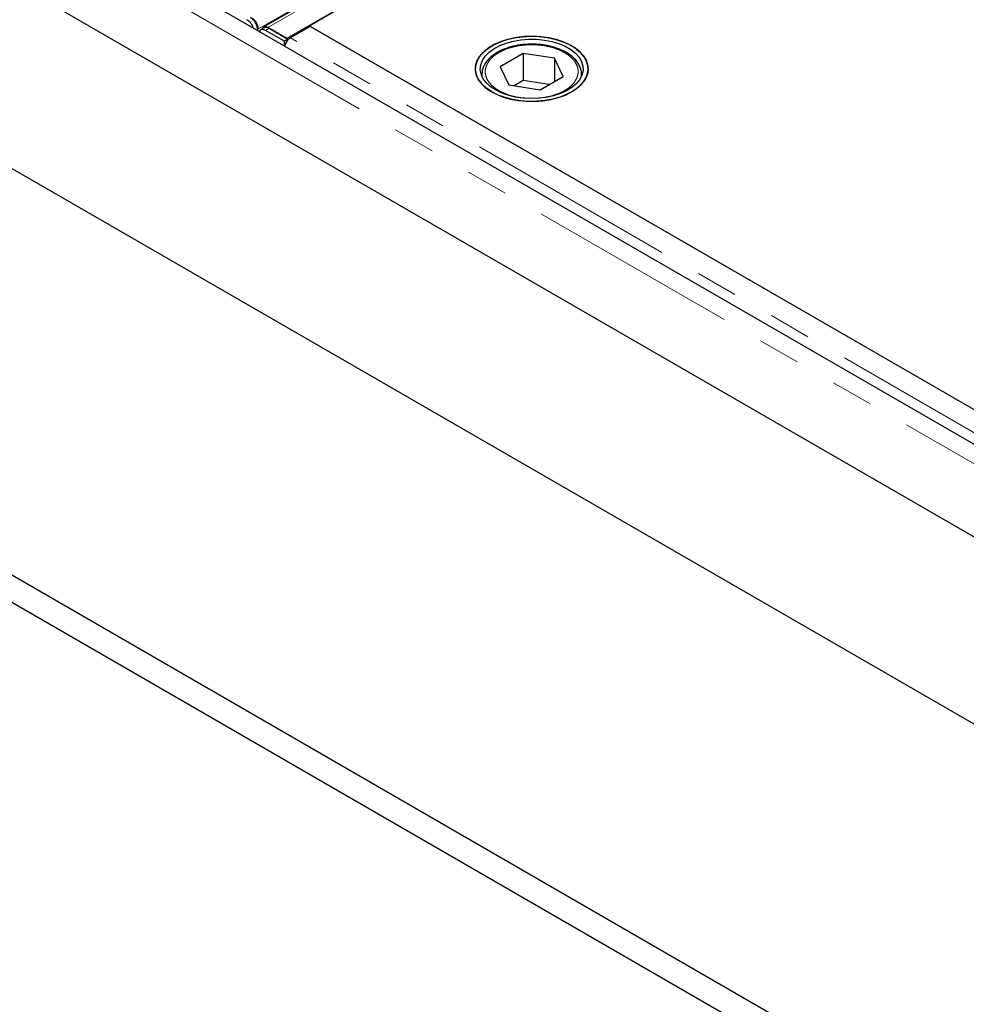
# Model space of a CAD drawing. Units: millimetres. Extents: x 189 to 4442, y 51 to 3429.
# Drawn here: x 2968 to 3253, y 2266 to 2563 of the extents above; entities that cross this region are included whole.
import ezdxf

# ---------------------------------------------------------------- set-up
doc = ezdxf.new("R2010")
doc.units = ezdxf.units.MM
doc.header["$LTSCALE"] = 10
doc.linetypes.add('PHANTOM', pattern=[12.7, 6.35, -1.27, 1.27, -1.27, 1.27, -1.27])

msp = doc.modelspace()

# ---------------------------------------------------------------- linework, layer by layer
at = {"color": 7, "linetype": 'Continuous', "lineweight": 25}
for p, q in [((3497.1, 2295.24), (2578.57, 2825.5)), ((3497.09, 2823.81), (3041.15, 2560.6)), ((3504.08, 2820.37), (3048.15, 2557.16)), ((3054.79, 2560.99), (3497.44, 2816.53)), ((2455.09, 2812.49), (3515.75, 2200.18)), ((3498.08, 2266.72), (2570.35, 2802.28)), ((2455.09, 2690), (3515.75, 2077.7)), ((2455.09, 2681.84), (3515.75, 2069.53)), ((3039.36, 2559.49), (3039.41, 2559.91)), ((3041.24, 2560.34), (3040.18, 2559.71)), ((3042.4, 2560.48), (3042.4, 2560.36)), ((3048.15, 2557.16), (3042.4, 2560.48)), ((3042.74, 2560.2), (3048.43, 2556.91)), ((3055.14, 2560.79), (3049.17, 2557.34)), ((3437.34, 2340.16), (3054.79, 2560.99)), ((3054.79, 2560.59), (3054.79, 2560.99)), ((3497.09, 2305.66), (3055.14, 2560.79)), ((3047.37, 2556.28), (3041.68, 2559.56)), ((3048.43, 2556.91), (3047.37, 2556.28)), ((3048.15, 2557.16), (3048.15, 2557.07)), ((3048.43, 2556.73), (3048.43, 2556.91)), ((3047.39, 2554.85), (3047.37, 2556.28)), ((3119.31, 2552.62), (3112.4, 2548.6)), ((3128.81, 2551.18), (3119.31, 2552.62)), ((3119.31, 2552.62), (3119.31, 2544.46)), ((3131.39, 2545.71), (3128.81, 2551.18)), ((3128.81, 2551.18), (3128.81, 2544.21)), ((3112.4, 2548.6), (3114.99, 2543.13)), ((3106.9, 2546.34), (3106.91, 2546.68)), ((3106.9, 2546.34), (3106.9, 2545.72)), ((3124.48, 2541.69), (3131.39, 2545.71)), ((3136.9, 2546.34), (3136.89, 2546.16)), ((3136.9, 2545.72), (3136.9, 2546.34)), ((3114.99, 2543.13), (3124.48, 2541.69)), ((3119.31, 2544.46), (3116.61, 2542.89)), ((3127.18, 2543.26), (3119.31, 2544.46))]:
    msp.add_line(p, q, dxfattribs=at)
at = {"color": 8, "linetype": 'PHANTOM', "lineweight": 18}
for p, q in [((3042.4, 2560.48), (3498.34, 2823.68)), ((2574.95, 2821.67), (3493.48, 2291.42)), ((3039.41, 2559.91), (3495.28, 2823.08)), ((3039.41, 2559.91), (3039.29, 2560)), ((3041.68, 2559.56), (3042.74, 2560.2)), ((3491.11, 2302.21), (3049.17, 2557.34))]:
    msp.add_line(p, q, dxfattribs=at)
at = {"color": 7, "linetype": 'Continuous', "lineweight": 25, "flags": 128}
for points in [[(3041.68, 2559.56), (3041.23, 2559.77), (3040.8, 2559.85), (3040.42, 2559.81), (3040.09, 2559.65), (3039.84, 2559.38), (3039.77, 2559.25)], [(3133.92, 2541.03), (3135.54, 2542.12), (3136.87, 2543.33), (3137.88, 2544.64), (3138.55, 2546.01), (3138.87, 2547.44), (3138.83, 2548.87), (3138.42, 2550.28), (3137.66, 2551.65), (3136.57, 2552.93), (3135.16, 2554.11), (3133.47, 2555.16), (3131.53, 2556.06), (3129.39, 2556.78), (3127.09, 2557.32), (3124.68, 2557.65), (3122.21, 2557.79), (3119.73, 2557.71), (3117.3, 2557.42), (3114.96, 2556.93), (3112.78, 2556.26), (3110.78, 2555.4), (3109.03, 2554.39), (3107.55, 2553.24), (3106.37, 2551.98), (3105.53, 2550.63), (3105.03, 2549.22), (3104.9, 2547.79), (3105.13, 2546.37), (3105.71, 2544.97), (3106.64, 2543.65), (3107.89, 2542.41), (3109.44, 2541.29), (3111.26, 2540.32), (3113.31, 2539.5), (3115.53, 2538.87), (3117.9, 2538.43), (3120.35, 2538.2), (3122.83, 2538.17), (3125.29, 2538.36), (3127.68, 2538.74), (3129.94, 2539.33), (3132.04, 2540.1), (3133.92, 2541.03)], [(3109.88, 2541.03), (3108.25, 2542.12), (3106.92, 2543.33), (3105.91, 2544.64), (3105.24, 2546.01), (3104.92, 2547.44), (3104.97, 2548.87), (3105.37, 2550.28), (3106.13, 2551.65), (3107.23, 2552.93), (3108.63, 2554.11), (3110.32, 2555.16), (3112.26, 2556.06), (3114.4, 2556.78), (3116.7, 2557.32), (3119.11, 2557.65), (3121.59, 2557.79), (3124.06, 2557.71), (3126.5, 2557.42), (3128.83, 2556.93), (3131.02, 2556.26), (3133.01, 2555.4), (3134.76, 2554.39), (3136.24, 2553.24), (3137.42, 2551.98), (3138.26, 2550.63), (3138.76, 2549.22), (3138.89, 2547.79), (3138.67, 2546.37), (3138.08, 2544.97), (3137.15, 2543.65), (3135.9, 2542.41), (3134.35, 2541.29), (3132.53, 2540.32), (3130.49, 2539.5), (3128.26, 2538.87), (3125.89, 2538.43), (3123.45, 2538.2), (3120.96, 2538.17), (3118.5, 2538.36), (3116.11, 2538.74), (3113.85, 2539.33), (3111.75, 2540.1), (3109.88, 2541.03)], [(3110.94, 2541.65), (3109.39, 2542.69), (3108.14, 2543.85), (3107.21, 2545.11), (3106.63, 2546.44), (3106.4, 2547.8), (3106.53, 2549.17), (3107.03, 2550.51), (3107.88, 2551.79), (3109.05, 2552.98), (3110.52, 2554.05), (3112.26, 2554.98), (3114.23, 2555.75), (3116.38, 2556.33), (3118.65, 2556.72), (3121.01, 2556.91), (3123.38, 2556.88), (3125.72, 2556.64), (3127.96, 2556.21), (3130.07, 2555.58), (3131.98, 2554.77), (3133.66, 2553.8), (3135.07, 2552.69), (3136.16, 2551.48), (3136.92, 2550.18), (3137.32, 2548.83), (3137.37, 2547.46), (3137.05, 2546.1), (3136.38, 2544.79), (3135.37, 2543.55), (3134.04, 2542.41), (3132.43, 2541.41), (3130.57, 2540.56), (3128.51, 2539.88), (3126.29, 2539.39), (3123.97, 2539.11), (3121.6, 2539.03), (3119.24, 2539.16), (3116.94, 2539.5), (3114.75, 2540.03), (3112.74, 2540.75), (3110.94, 2541.65)]]:
    msp.add_lwpolyline(points, dxfattribs=at)
at = {"color": 8, "linetype": 'PHANTOM', "lineweight": 18, "flags": 128}
for points in [[(3106.95, 2545.6), (3106.9, 2546.17), (3106.9, 2546.34)], [(3136.89, 2546.16), (3136.87, 2545.84), (3136.84, 2545.6)]]:
    msp.add_lwpolyline(points, dxfattribs=at)
at = {"color": 7, "linetype": 'Continuous', "lineweight": 25}
for centre, radius, start, end in [((3033.52, 2558.8), 4.74, 17.7977, 57.3084), ((3034.72, 2559.54), 4.58, 359.7731, 57.9602), ((3041.86, 2559.01), 1.47, 53.6095, 115.1704), ((3051.48, 2553.96), 4.12, 137.8371, 168.0643), ((3050.76, 2554.67), 3.1, 120.8052, 138.5011)]:
    msp.add_arc(centre, radius, start, end, dxfattribs=at)
msp.add_open_spline([(3037.63, 2563.23), (3037.76, 2563.15), (3038.01, 2562.99), (3038.38, 2562.64), (3038.71, 2562.23), (3038.99, 2561.77), (3039.21, 2561.29), (3039.36, 2560.8), (3039.44, 2560.33), (3039.42, 2560.05), (3039.41, 2559.91)], degree=3, dxfattribs=at)
for points, knots in [([(3040.75, 2560.06), (3040.79, 2560.15), (3040.87, 2560.35), (3041.08, 2560.57), (3041.35, 2560.71), (3041.67, 2560.74), (3042.03, 2560.67), (3042.28, 2560.54), (3042.4, 2560.48)], [0, 0, 0, 0, 0.144342, 0.315474, 0.486605, 0.657737, 0.828868, 1, 1, 1, 1]), ([(3121.9, 2555.42), (3121.16, 2555.4), (3120.12, 2555.38), (3118.61, 2555.21), (3117.36, 2555.02), (3115.92, 2554.7), (3114.48, 2554.27), (3113.08, 2553.74), (3111.75, 2553.09), (3110.53, 2552.34), (3109.45, 2551.49), (3108.52, 2550.55), (3107.77, 2549.51), (3107.24, 2548.39), (3106.95, 2547.45), (3106.94, 2546.88), (3106.94, 2546.72)], [0, 0, 0, 0, 0.097983, 0.137622, 0.20303, 0.270277, 0.341748, 0.415585, 0.491111, 0.567854, 0.645588, 0.724205, 0.803816, 0.884794, 0.968, 1, 1, 1, 1]), ([(3136.86, 2546.14), (3136.87, 2546.35), (3136.92, 2547.02), (3136.66, 2548.11), (3136.12, 2549.35), (3135.32, 2550.5), (3134.3, 2551.54), (3133.07, 2552.48), (3131.67, 2553.29), (3130.15, 2553.98), (3128.56, 2554.51), (3127.02, 2554.9), (3125.61, 2555.16), (3124.24, 2555.32), (3123.02, 2555.41), (3122.21, 2555.42), (3121.9, 2555.42)], [0, 0, 0, 0, 0.041174, 0.131273, 0.214863, 0.299016, 0.383116, 0.466619, 0.549109, 0.630117, 0.708595, 0.781199, 0.84413, 0.896636, 0.959735, 1, 1, 1, 1])]:
    msp.add_open_spline(points, degree=3, knots=knots, dxfattribs=at)
at = {"color": 8, "linetype": 'PHANTOM', "lineweight": 18}
for points, knots in [([(3108.36, 2549.21), (3108.62, 2549.68), (3109.16, 2550.65), (3110.57, 2551.99), (3112.46, 2553.21), (3114.79, 2554.19), (3117.42, 2554.87), (3120.18, 2555.23), (3122.89, 2555.27), (3125.48, 2555.02), (3127.95, 2554.5), (3130.28, 2553.7), (3132.37, 2552.6), (3134.08, 2551.26), (3135.27, 2549.74), (3135.88, 2548.15), (3135.97, 2546.58), (3135.61, 2545.58), (3135.43, 2545.1)], [0, 0, 0, 0, 0.058258, 0.120006, 0.18432, 0.25, 0.31568, 0.379994, 0.441742, 0.5, 0.558258, 0.620006, 0.68432, 0.75, 0.81568, 0.879994, 0.941742, 1, 1, 1, 1]), ([(3119.99, 2539.18), (3119.44, 2539.22), (3118.03, 2539.33), (3115.85, 2539.82), (3113.51, 2540.62), (3111.42, 2541.71), (3109.72, 2543.06), (3108.53, 2544.57), (3107.92, 2546.16), (3107.83, 2547.74), (3108.18, 2548.73), (3108.36, 2549.21)], [0, 0, 0, 0, 0.071298, 0.179507, 0.294197, 0.413656, 0.535649, 0.657643, 0.777101, 0.891791, 1, 1, 1, 1]), ([(3135.43, 2545.1), (3135.17, 2544.63), (3134.63, 2543.66), (3133.22, 2542.32), (3131.33, 2541.11), (3129, 2540.12), (3126.37, 2539.45), (3123.93, 2539.1), (3122.4, 2539.11), (3121.81, 2539.11)], [0, 0, 0, 0, 0.138723, 0.285756, 0.438902, 0.595298, 0.751694, 0.904839, 1, 1, 1, 1])]:
    msp.add_open_spline(points, degree=3, knots=knots, dxfattribs=at)

doc.saveas('drawing.dxf')
